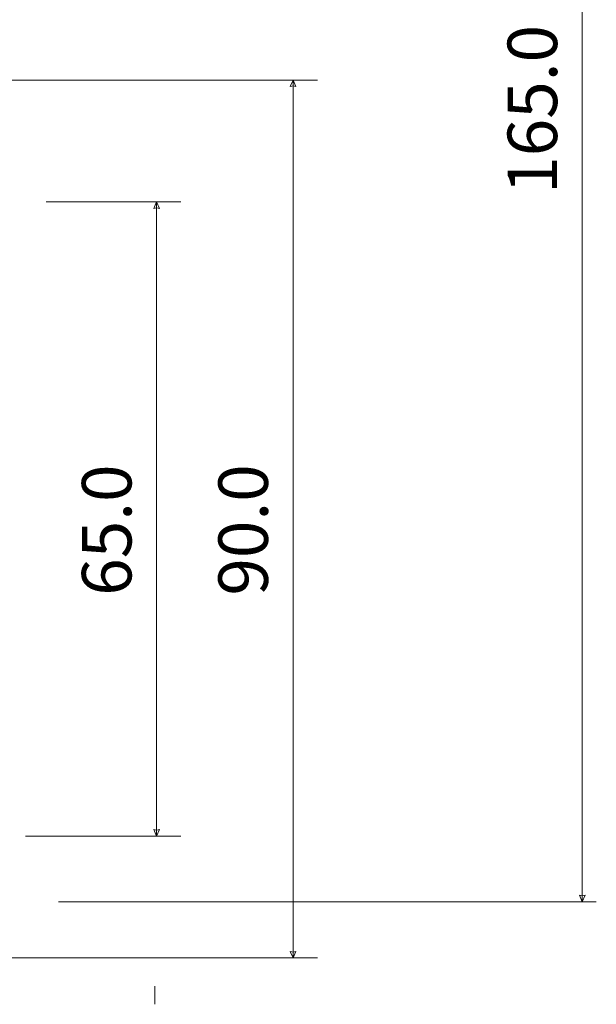
# Model space of a CAD drawing. Units: millimetres. Extents: x -420 to 420, y -297 to 297.
# Drawn here: x 215 to 274, y -143 to -42 of the extents above; entities that cross this region are included whole.
import ezdxf

# ---------------------------------------------------------------- set-up
doc = ezdxf.new("R2010")
doc.units = ezdxf.units.MM
doc.header["$MEASUREMENT"] = 0
doc.layers.add('02___PRT_ALL_AXES', color=7, linetype='Continuous')
doc.layers.add('New Dims', color=7, linetype='Continuous')
doc.styles.add('0', font='arial.ttf', dxfattribs={"height": 1})

msp = doc.modelspace()

# ---------------------------------------------------------------- linework, layer by layer
at = {"layer": '02___PRT_ALL_AXES', "color": 2, "lineweight": 9}
msp.add_open_spline([(228.6402, -141.0662), (228.6402, -141.0662), (228.6402, -142.9412), (228.6402, -142.9412)], degree=3, dxfattribs=at)
at = {"layer": 'New Dims', "color": 171, "lineweight": 9}
for points in [[(272.5, -132.4214), (272.5, -132.4214), (272.5, 32.5722), (272.5, 32.5722)], [(208.5871, -48.1896), (208.5871, -48.1896), (245.33, -48.1896), (245.33, -48.1896)], [(242.83, -48.1896), (242.83, -48.1896), (242.83, -138.1896), (242.83, -138.1896)], [(217.4852, -60.6896), (217.4852, -60.6896), (231.3302, -60.6896), (231.3302, -60.6896)], [(228.8302, -125.6896), (228.8302, -125.6896), (228.8302, -60.6896), (228.8302, -60.6896)], [(215.3604, -125.6896), (215.3604, -125.6896), (231.3302, -125.6896), (231.3302, -125.6896)], [(218.7471, -132.4214), (218.7471, -132.4214), (273.9416, -132.4214), (273.9416, -132.4214)], [(208.5871, -138.1896), (208.5871, -138.1896), (245.33, -138.1896), (245.33, -138.1896)]]:
    msp.add_open_spline(points, degree=3, dxfattribs=at)
for points in [[(242.83, -48.1896), (242.83, -48.1896), (243.1203, -48.867), (243.1203, -48.867), (243.1203, -48.867), (242.9267, -48.7702), (242.7332, -48.7702), (242.5396, -48.867), (242.5396, -48.867), (242.5396, -48.867), (242.83, -48.1896), (242.83, -48.1896)], [(228.8302, -60.6896), (228.8302, -60.6896), (228.5398, -61.367), (228.5398, -61.367), (228.5398, -61.367), (228.7334, -61.2702), (228.9269, -61.2702), (229.1205, -61.367), (229.1205, -61.367), (229.1205, -61.367), (228.8302, -60.6896), (228.8302, -60.6896)], [(228.8302, -125.6896), (228.8302, -125.6896), (228.5398, -125.0121), (228.5398, -125.0121), (228.5398, -125.0121), (228.7334, -125.1089), (228.9269, -125.1089), (229.1205, -125.0121), (229.1205, -125.0121), (229.1205, -125.0121), (228.8302, -125.6896), (228.8302, -125.6896)], [(272.5, -132.4214), (272.5, -132.4214), (272.2096, -131.7439), (272.2096, -131.7439), (272.2096, -131.7439), (272.4032, -131.8407), (272.5967, -131.8407), (272.7903, -131.7439), (272.7903, -131.7439), (272.7903, -131.7439), (272.5, -132.4214), (272.5, -132.4214)], [(242.83, -138.1896), (242.83, -138.1896), (243.1203, -137.5121), (243.1203, -137.5121), (243.1203, -137.5121), (242.9267, -137.6089), (242.7332, -137.6089), (242.5396, -137.5121), (242.5396, -137.5121), (242.5396, -137.5121), (242.83, -138.1896), (242.83, -138.1896)]]:
    msp.add_open_spline(points, degree=3, knots=[0, 0, 0, 0, 0.25, 0.25, 0.25, 0.25, 0.5, 0.5, 0.5, 0.5, 1, 1, 1, 1], dxfattribs=at)

# ---------------------------------------------------------------- texts
at = {"layer": 'New Dims', "color": 171, "style": '0'}
for s, p in [('165.0 ', (269.9174, -59.8572)), ('65.0 ', (226.2476, -101.0642)), ('90.0 ', (240.2474, -101.0472))]:
    msp.add_text(s, height=5.08003, rotation=90, dxfattribs=at).set_placement(p)

doc.saveas('drawing.dxf')
